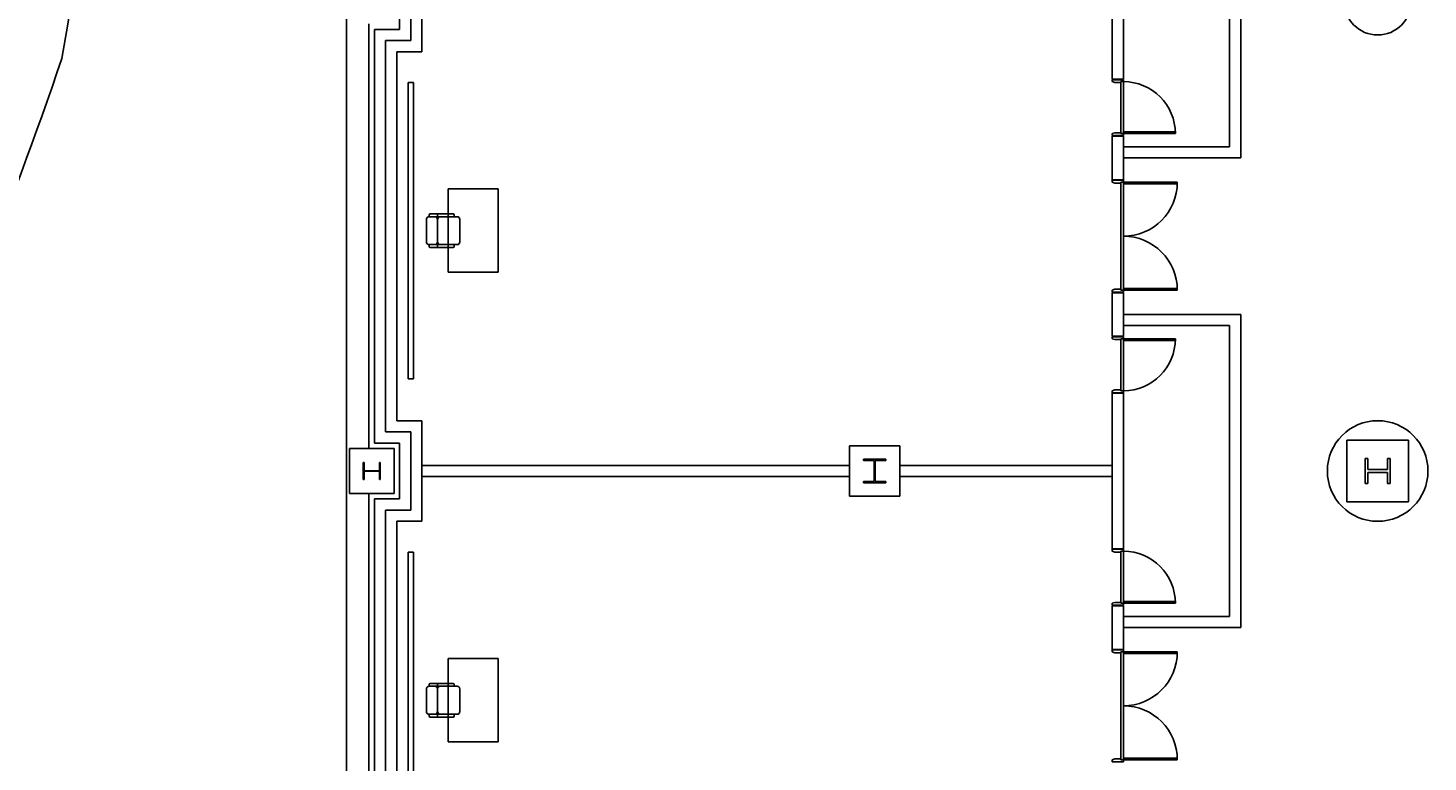
# Model space of a CAD drawing. Units: millimetres. Extents: x 69855 to 358653, y 30721 to 235804.
# Drawn here: x 111242 to 136292, y 86754 to 99884 of the extents above; entities that cross this region are included whole.
import ezdxf
from ezdxf.enums import TextEntityAlignment as Align

# ---------------------------------------------------------------- set-up
doc = ezdxf.new("R2010")
doc.units = ezdxf.units.MM
doc.header["$LTSCALE"] = 100
doc.linetypes.add('x-plan$0$원본-102-평면도-2~3층$0$DOT', pattern=[0.25, 0, -0.25])
doc.layers.add('base', color=8, linetype='Continuous')
doc.styles.add('x-plan$0$원본-102-평면도-2~3층$0$SAMOO', font='txt')

msp = doc.modelspace()

# ---------------------------------------------------------------- linework, layer by layer
at = {"layer": 'base'}
for p, q in [((116942, 80309), (116942, 192370)), ((132742, 102959), (132742, 97759)), ((132942, 103159), (132942, 97559)), ((118292, 101259), (118292, 99459)), ((118092, 101059), (118092, 99659)), ((130642, 100959), (130642, 98969)), ((130842, 100959), (130842, 98969)), ((117892, 100859), (117892, 99859)), ((117342, 92359), (117342, 99959)), ((117892, 99859), (117442, 99859)), ((117442, 99859), (117442, 92459)), ((118092, 99659), (117642, 99659)), ((117642, 99659), (117642, 92659)), ((118292, 99459), (117842, 99459)), ((117842, 99459), (117842, 92859)), ((130842, 98969), (130642, 98969)), ((118042, 98909), (118042, 93609)), ((118142, 98909), (118042, 98909)), ((118142, 98909), (118142, 93609)), ((130642, 97949), (130642, 97169)), ((130842, 97949), (130642, 97949)), ((130842, 97949), (130842, 97169)), ((130842, 97759), (132742, 97759)), ((130842, 97559), (132942, 97559)), ((118758, 95514), (118758, 97004)), ((118758, 97004), (119658, 97004)), ((119658, 97004), (119658, 95514)), ((130842, 97169), (130642, 97169)), ((130642, 97159), (130842, 97159)), ((130642, 97124), (130642, 97159)), ((130687, 97109), (130642, 97124)), ((130797, 97109), (130687, 97109)), ((130842, 97124), (130797, 97124)), ((130797, 97124), (130797, 97109)), ((130797, 95209), (130797, 97109)), ((130842, 97159), (130842, 97124)), ((130842, 95194), (130842, 97124)), ((131807, 97124), (130842, 97124)), ((130842, 97124), (130842, 97094)), ((130842, 97094), (131807, 97094)), ((131807, 97094), (131807, 97124)), ((118370, 96458), (118370, 96258)), ((118420, 96538), (118420, 96508)), ((118520, 96508), (118420, 96508)), ((118850, 96558), (118440, 96558)), ((118619, 96508), (118520, 96508)), ((118570, 96558), (118570, 96508)), ((118570, 96258), (118570, 96458)), ((118620, 96508), (118920, 96508)), ((118870, 96508), (118870, 96538)), ((118970, 96458), (118970, 96258)), ((118370, 96258), (118370, 96058)), ((118570, 96058), (118570, 96258)), ((118970, 96258), (118970, 96058)), ((118420, 96008), (118520, 96008)), ((118420, 95978), (118420, 96008)), ((118850, 95958), (118440, 95958)), ((118619, 96008), (118520, 96008)), ((118570, 95958), (118570, 96008)), ((118920, 96008), (118620, 96008)), ((118870, 96008), (118870, 95978)), ((119658, 95514), (118758, 95514)), ((130687, 95209), (130642, 95194)), ((130642, 95194), (130642, 95159)), ((130797, 95209), (130687, 95209)), ((130797, 95194), (130797, 95209)), ((130842, 95194), (130797, 95194)), ((130842, 95224), (131807, 95224)), ((130842, 95194), (130842, 95224)), ((131807, 95194), (130842, 95194)), ((130842, 95159), (130842, 95194)), ((131807, 95224), (131807, 95194)), ((130642, 95159), (130842, 95159)), ((130642, 95149), (130642, 94369)), ((130842, 95149), (130642, 95149)), ((130842, 95149), (130842, 94369)), ((130842, 94759), (132942, 94759)), ((132942, 94759), (132942, 89159)), ((130842, 94559), (132742, 94559)), ((132742, 94559), (132742, 89359)), ((130842, 94369), (130642, 94369)), ((118142, 93609), (118042, 93609)), ((130642, 93349), (130642, 90569)), ((130842, 93349), (130642, 93349)), ((130842, 93349), (130842, 90569)), ((117842, 92859), (118292, 92859)), ((118292, 92859), (118292, 91059)), ((117442, 92459), (117892, 92459)), ((117642, 92659), (118092, 92659)), ((117892, 92459), (117892, 91459)), ((118092, 92659), (118092, 91259)), ((134842, 91409), (134842, 92509)), ((134842, 92509), (135942, 92509)), ((135942, 92509), (135942, 91409)), ((116992, 91559), (116992, 92359)), ((116992, 92359), (117792, 92359)), ((117792, 92359), (117792, 91559)), ((125942, 91509), (125942, 92409)), ((125942, 92409), (126842, 92409)), ((126842, 92409), (126842, 91509)), ((117255, 92109), (117240, 92109)), ((117240, 92109), (117240, 91809)), ((117255, 91964), (117255, 92109)), ((117530, 91964), (117255, 91964)), ((117255, 91809), (117255, 91954)), ((117255, 91954), (117530, 91954)), ((117545, 92109), (117530, 92109)), ((117530, 92109), (117530, 91964)), ((117530, 91954), (117530, 91809)), ((117545, 91809), (117545, 92109)), ((118292, 92059), (125942, 92059)), ((126192, 92148), (126192, 92169)), ((126192, 92169), (126592, 92169)), ((126382, 92148), (126192, 92148)), ((126382, 91769), (126382, 92148)), ((126592, 92148), (126402, 92148)), ((126402, 92148), (126402, 91769)), ((126592, 92169), (126592, 92148)), ((126842, 92059), (130642, 92059)), ((135167, 92184), (135217, 92184)), ((135167, 91734), (135167, 92184)), ((135217, 92184), (135217, 91984)), ((135217, 91984), (135567, 91984)), ((135567, 91934), (135217, 91934)), ((135217, 91934), (135217, 91734)), ((135567, 91984), (135567, 92184)), ((135567, 92184), (135617, 92184)), ((135567, 91734), (135567, 91934)), ((135617, 92184), (135617, 91734)), ((117240, 91809), (117255, 91809)), ((117530, 91809), (117545, 91809)), ((118292, 91859), (125942, 91859)), ((126192, 91748), (126192, 91769)), ((126192, 91769), (126382, 91769)), ((126592, 91748), (126192, 91748)), ((126402, 91769), (126592, 91769)), ((126592, 91769), (126592, 91748)), ((126842, 91859), (130642, 91859)), ((135217, 91734), (135167, 91734)), ((135617, 91734), (135567, 91734)), ((117792, 91559), (116992, 91559)), ((117342, 84009), (117342, 91559)), ((117892, 91459), (117442, 91459)), ((117442, 91459), (117442, 84059)), ((126842, 91509), (125942, 91509)), ((118092, 91259), (117642, 91259)), ((117642, 91259), (117642, 84259)), ((135942, 91409), (134842, 91409)), ((118292, 91059), (117842, 91059)), ((117842, 91059), (117842, 84459)), ((118042, 90509), (118042, 85209)), ((118142, 90509), (118042, 90509)), ((118142, 90509), (118142, 85209)), ((130842, 90569), (130642, 90569)), ((130642, 89549), (130642, 88769)), ((130842, 89549), (130642, 89549)), ((130842, 89549), (130842, 88769)), ((130842, 89359), (132742, 89359)), ((130842, 89159), (132942, 89159)), ((130842, 88769), (130642, 88769)), ((130642, 88759), (130842, 88759)), ((130642, 88724), (130642, 88759)), ((130687, 88709), (130642, 88724)), ((130797, 88709), (130687, 88709)), ((130842, 88724), (130797, 88724)), ((130797, 88724), (130797, 88709)), ((130797, 86809), (130797, 88709)), ((130842, 88759), (130842, 88724)), ((130842, 86794), (130842, 88724)), ((131807, 88724), (130842, 88724)), ((130842, 88724), (130842, 88694)), ((130842, 88694), (131807, 88694)), ((131807, 88694), (131807, 88724)), ((118758, 87114), (118758, 88604)), ((118758, 88604), (119658, 88604)), ((119658, 88604), (119658, 87114)), ((118370, 88058), (118370, 87858)), ((118420, 88138), (118420, 88108)), ((118520, 88108), (118420, 88108)), ((118850, 88158), (118440, 88158)), ((118619, 88108), (118520, 88108)), ((118570, 88158), (118570, 88108)), ((118570, 87858), (118570, 88058)), ((118620, 88108), (118920, 88108)), ((118870, 88108), (118870, 88138)), ((118970, 88058), (118970, 87858)), ((118370, 87858), (118370, 87658)), ((118570, 87658), (118570, 87858)), ((118970, 87858), (118970, 87658)), ((118420, 87608), (118520, 87608)), ((118420, 87578), (118420, 87608)), ((118850, 87558), (118440, 87558)), ((118619, 87608), (118520, 87608)), ((118570, 87558), (118570, 87608)), ((118920, 87608), (118620, 87608)), ((118870, 87608), (118870, 87578)), ((119658, 87114), (118758, 87114)), ((130687, 86809), (130642, 86794)), ((130642, 86794), (130642, 86759)), ((130642, 86759), (130842, 86759)), ((130797, 86809), (130687, 86809)), ((130797, 86794), (130797, 86809)), ((130842, 86794), (130797, 86794)), ((130842, 86824), (131807, 86824)), ((130842, 86794), (130842, 86824)), ((131807, 86794), (130842, 86794)), ((130842, 86759), (130842, 86794)), ((131807, 86824), (131807, 86794))]:
    msp.add_line(p, q, dxfattribs=at)
at = {"layer": 'base', "linetype": 'ByBlock'}
for p, q in [((130642, 98959), (130842, 98959)), ((130642, 98924), (130642, 98959)), ((130842, 98959), (130842, 98924)), ((130687, 98909), (130642, 98924)), ((130797, 98909), (130687, 98909)), ((130797, 97994), (130797, 98924)), ((130842, 98924), (130797, 98924)), ((130797, 98924), (130797, 98909)), ((130842, 97994), (130842, 98924)), ((130687, 98009), (130642, 97994)), ((130642, 97994), (130642, 97959)), ((130642, 97959), (130842, 97959)), ((130797, 98009), (130687, 98009)), ((130797, 97994), (130797, 98009)), ((130842, 97994), (130797, 97994)), ((130842, 98024), (131772, 98024)), ((130842, 97994), (130842, 98024)), ((131772, 97994), (130842, 97994)), ((130842, 97959), (130842, 97994)), ((131772, 98024), (131772, 97994)), ((130642, 94359), (130842, 94359)), ((130642, 94324), (130642, 94359)), ((130687, 94309), (130642, 94324)), ((130797, 94309), (130687, 94309)), ((130797, 94324), (130797, 93394)), ((130842, 94324), (130797, 94324)), ((130797, 94324), (130797, 94309)), ((130842, 94359), (130842, 94324)), ((130842, 94324), (130842, 93394)), ((131772, 94324), (130842, 94324)), ((130842, 94324), (130842, 94294)), ((130842, 94294), (131772, 94294)), ((131772, 94294), (131772, 94324)), ((130687, 93409), (130642, 93394)), ((130642, 93394), (130642, 93359)), ((130642, 93359), (130842, 93359)), ((130797, 93409), (130687, 93409)), ((130797, 93394), (130797, 93409)), ((130842, 93394), (130797, 93394)), ((130842, 93359), (130842, 93394)), ((130642, 90559), (130842, 90559)), ((130642, 90524), (130642, 90559)), ((130687, 90509), (130642, 90524)), ((130797, 90509), (130687, 90509)), ((130797, 89594), (130797, 90524)), ((130842, 90524), (130797, 90524)), ((130797, 90524), (130797, 90509)), ((130842, 90559), (130842, 90524)), ((130842, 89594), (130842, 90524)), ((130687, 89609), (130642, 89594)), ((130642, 89594), (130642, 89559)), ((130642, 89559), (130842, 89559)), ((130797, 89609), (130687, 89609)), ((130797, 89594), (130797, 89609)), ((130842, 89594), (130797, 89594)), ((130842, 89624), (131772, 89624)), ((130842, 89594), (130842, 89624)), ((131772, 89594), (130842, 89594)), ((130842, 89559), (130842, 89594)), ((131772, 89624), (131772, 89594))]:
    msp.add_line(p, q, dxfattribs=at)
at = {"layer": 'base', "linetype": 'x-plan$0$원본-102-평면도-2~3층$0$DOT', "ltscale": 100}
for p, q in [((130842, 97959), (130842, 98959)), ((130842, 94359), (130842, 93359)), ((130842, 89559), (130842, 90559))]:
    msp.add_line(p, q, dxfattribs=at)
at = {"layer": 'base'}
for centre, radius in [((135392, 100359), 600), ((135392, 91959), 900)]:
    msp.add_circle(centre, radius, dxfattribs=at)
for centre, radius, start, end in [((-116408, 139059), 231685, 350.1288, 0), ((49207, 120445), 66100, 326.3951, 341.3802), ((130842, 97124), 965, 270, 0), ((118420, 96458), 50, 90, 180), ((118440, 96538), 20, 90, 180), ((118520, 96458), 50, 0, 90), ((118620, 96458), 50, 90, 180), ((118850, 96538), 20, 0, 90), ((118920, 96458), 50, 0, 90), ((118420, 96058), 50, 180, 270), ((118440, 95978), 20, 180, 270), ((118520, 96058), 50, 270, 0), ((118620, 96058), 50, 180, 270), ((118850, 95978), 20, 270, 0), ((118920, 96058), 50, 270, 0), ((130842, 95194), 965, 0, 90), ((130842, 88724), 965, 270, 0), ((118420, 88058), 50, 90, 180), ((118440, 88138), 20, 90, 180), ((118520, 88058), 50, 0, 90), ((118620, 88058), 50, 90, 180), ((118850, 88138), 20, 0, 90), ((118920, 88058), 50, 0, 90), ((130842, 86794), 965, 0, 90), ((118420, 87658), 50, 180, 270), ((118440, 87578), 20, 180, 270), ((118520, 87658), 50, 270, 0), ((118620, 87658), 50, 180, 270), ((118850, 87578), 20, 270, 0), ((118920, 87658), 50, 270, 0)]:
    msp.add_arc(centre, radius, start, end, dxfattribs=at)
at = {"layer": 'base', "linetype": 'ByBlock'}
for centre, start, end in [((130842, 97994), 0, 90), ((130842, 94324), 270, 0), ((130842, 89594), 0, 90)]:
    msp.add_arc(centre, 930, start, end, dxfattribs=at)

# ---------------------------------------------------------------- texts
at = {"layer": 'base', "linetype": 'ByBlock', "style": 'x-plan$0$원본-102-평면도-2~3층$0$SAMOO', "width": 0.8}
for rotation, p in [(90, (130671, 97963)), (270, (130650, 94355)), (90, (130671, 89563))]:
    msp.add_text('1', height=15, rotation=rotation, dxfattribs=at).set_placement(p, align=Align.BOTTOM_LEFT)

doc.saveas('drawing.dxf')
